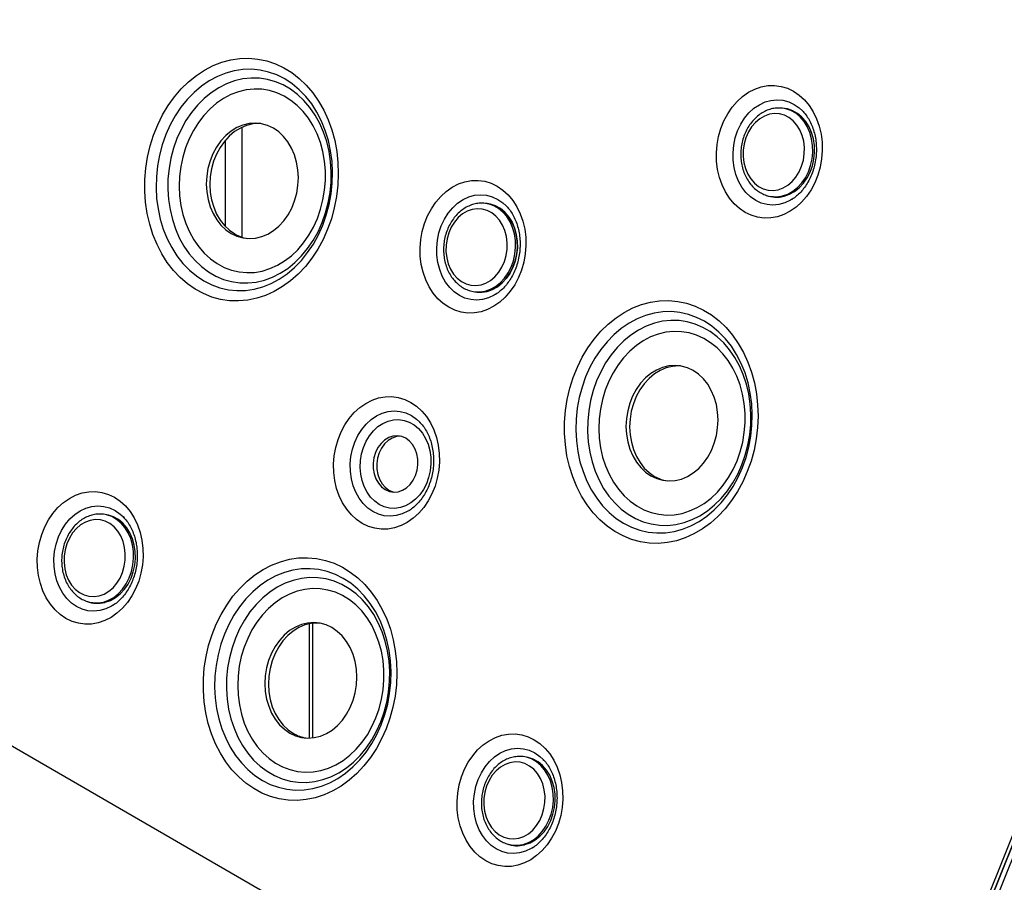
# Model space of a CAD drawing. Units: millimetres. Extents: x -487784 to 86236, y -16400 to 132950.
# Drawn here: x 5950 to 6282, y -11614 to -11324 of the extents above; entities that cross this region are included whole.
import ezdxf

# ---------------------------------------------------------------- set-up
doc = ezdxf.new("R2010")
doc.units = ezdxf.units.MM

msp = doc.modelspace()

# ---------------------------------------------------------------- linework, layer by layer
at = {"color": 7, "linetype": 'Continuous', "lineweight": 25}
for p, q in [((6230.98, -11732.12), (6444.15, -11199.37)), ((6232.19, -11732.27), (6445.37, -11199.51)), ((6445.37, -11199.51), (6232.19, -11732.27)), ((6444.89, -11205.06), (6233.6, -11733.09)), ((6207.01, -11353.4), (6206.49, -11353.35)), ((6207.61, -11353.47), (6207.01, -11353.4)), ((6213.73, -11354.31), (6213.95, -11354.54)), ((6024.96, -11396.89), (6024.96, -11359.79)), ((6019.3, -11393.28), (6019.3, -11364.16)), ((6106.87, -11385.46), (6106.35, -11385.42)), ((6107.48, -11385.53), (6106.87, -11385.46)), ((6203.53, -11383.2), (6204.14, -11383.27)), ((6203.53, -11383.2), (6203.95, -11383.24)), ((6210.34, -11384.01), (6210.07, -11384.18)), ((6113.88, -11386.3), (6114.1, -11386.53)), ((6103.4, -11415.26), (6104, -11415.33)), ((6103.4, -11415.26), (6103.81, -11415.3)), ((6110.5, -11416), (6110.22, -11416.17)), ((6084.75, -11459.12), (6084.97, -11459.35)), ((6230.98, -11732.12), (5808.13, -11488.02)), ((5978.18, -11490.19), (5977.66, -11490.15)), ((5978.79, -11490.27), (5978.18, -11490.19)), ((5984.9, -11491.11), (5985.12, -11491.34)), ((6081.36, -11488.81), (6081.09, -11488.98)), ((5974.71, -11519.99), (5975.31, -11520.06)), ((5974.71, -11519.99), (5975.12, -11520.03)), ((5981.51, -11520.81), (5981.24, -11520.98)), ((6047.58, -11565.57), (6047.58, -11527.08)), ((6048.76, -11565.49), (6048.76, -11526.89)), ((6119.6, -11571.84), (6119.08, -11571.79)), ((6120.21, -11571.91), (6119.6, -11571.84)), ((6126.32, -11572.75), (6126.54, -11572.98)), ((6116.13, -11601.63), (6116.74, -11601.7)), ((6116.13, -11601.63), (6116.55, -11601.67)), ((6122.94, -11602.45), (6122.67, -11602.62))]:
    msp.add_line(p, q, dxfattribs=at)
at = {"color": 7, "linetype": 'Continuous', "lineweight": 25, "flags": 128}
for points in [[(6053.71, -11394.2), (6052.18, -11397.62), (6050.41, -11400.86), (6048.42, -11403.9), (6046.22, -11406.71), (6043.83, -11409.26), (6041.27, -11411.52), (6038.57, -11413.49), (6035.74, -11415.15), (6032.82, -11416.47), (6029.83, -11417.45), (6026.79, -11418.08), (6023.73, -11418.35), (6020.68, -11418.26), (6017.67, -11417.81), (6014.72, -11417.01), (6011.86, -11415.86), (6009.11, -11414.38), (6006.5, -11412.57), (6004.04, -11410.45), (6001.77, -11408.04), (5999.7, -11405.36), (5997.85, -11402.44), (5996.24, -11399.29), (5994.88, -11395.96), (5993.78, -11392.46), (5992.95, -11388.83), (5992.4, -11385.1), (5992.13, -11381.31), (5992.15, -11377.48), (5992.46, -11373.65), (5993.05, -11369.85), (5993.92, -11366.12), (5995.06, -11362.49), (5996.46, -11359), (5998.1, -11355.66), (5999.99, -11352.52), (6002.08, -11349.59), (6004.38, -11346.91), (6006.86, -11344.5), (6009.49, -11342.38), (6012.26, -11340.56), (6015.14, -11339.07), (6018.1, -11337.92), (6021.12, -11337.12), (6024.17, -11336.67), (6027.23, -11336.58), (6030.26, -11336.84), (6033.24, -11337.47), (6036.15, -11338.44), (6038.96, -11339.76), (6041.65, -11341.41), (6044.18, -11343.38), (6046.55, -11345.65), (6048.72, -11348.2), (6050.68, -11351), (6052.41, -11354.03), (6053.9, -11357.28), (6055.14, -11360.7), (6056.1, -11364.26), (6056.79, -11367.95), (6057.2, -11371.71), (6057.33, -11375.53), (6057.16, -11379.36), (6056.71, -11383.18), (6055.98, -11386.95), (6054.98, -11390.63), (6053.71, -11394.2)], [(6052.09, -11392.83), (6053.29, -11389.42), (6054.23, -11385.9), (6054.9, -11382.3), (6055.28, -11378.65), (6055.38, -11374.99), (6055.2, -11371.36), (6054.72, -11367.78), (6053.97, -11364.3), (6052.95, -11360.95), (6051.66, -11357.76), (6050.12, -11354.76), (6048.35, -11351.98), (6046.36, -11349.45), (6044.16, -11347.18), (6041.79, -11345.21), (6039.27, -11343.55), (6036.61, -11342.22), (6033.85, -11341.23), (6031.01, -11340.59), (6028.12, -11340.3), (6025.2, -11340.38), (6022.29, -11340.81), (6019.41, -11341.59), (6016.59, -11342.73), (6013.86, -11344.19), (6011.24, -11345.98), (6008.76, -11348.08), (6006.45, -11350.46), (6004.31, -11353.09), (6002.39, -11355.97), (6000.69, -11359.05), (5999.22, -11362.31), (5998.02, -11365.72), (5997.08, -11369.24), (5996.41, -11372.85), (5996.03, -11376.49), (5995.93, -11380.15), (5996.12, -11383.79), (5996.59, -11387.36), (5997.34, -11390.84), (5998.36, -11394.19), (5999.65, -11397.38), (6001.19, -11400.38), (6002.96, -11403.16), (6004.96, -11405.7), (6007.15, -11407.96), (6009.52, -11409.93), (6012.04, -11411.59), (6014.7, -11412.92), (6017.46, -11413.92), (6020.3, -11414.56), (6023.19, -11414.84), (6026.11, -11414.77), (6029.02, -11414.34), (6031.9, -11413.55), (6034.72, -11412.42), (6037.45, -11410.95), (6040.07, -11409.16), (6042.55, -11407.07), (6044.87, -11404.69), (6047, -11402.05), (6048.92, -11399.17), (6050.63, -11396.09), (6052.09, -11392.83)], [(6051.89, -11391.91), (6053.04, -11388.65), (6053.93, -11385.28), (6054.54, -11381.83), (6054.88, -11378.34), (6054.93, -11374.84), (6054.71, -11371.38), (6054.2, -11367.97), (6053.42, -11364.68), (6052.37, -11361.51), (6051.06, -11358.51), (6049.51, -11355.71), (6047.74, -11353.14), (6045.75, -11350.81), (6043.58, -11348.77), (6041.24, -11347.02), (6038.76, -11345.59), (6036.17, -11344.49), (6033.48, -11343.73), (6030.73, -11343.32), (6027.95, -11343.26), (6025.16, -11343.56), (6022.4, -11344.21), (6019.68, -11345.2), (6017.05, -11346.53), (6014.52, -11348.18), (6012.13, -11350.13), (6009.89, -11352.36), (6007.83, -11354.86), (6005.97, -11357.59), (6004.33, -11360.53), (6002.93, -11363.64), (6001.78, -11366.9), (6000.89, -11370.28), (6000.28, -11373.73), (5999.94, -11377.22), (5999.89, -11380.71), (6000.12, -11384.18), (6000.62, -11387.58), (6001.41, -11390.88), (6002.46, -11394.04), (6003.76, -11397.04), (6005.31, -11399.84), (6007.09, -11402.42), (6009.07, -11404.74), (6011.24, -11406.78), (6013.58, -11408.53), (6016.06, -11409.96), (6018.66, -11411.06), (6021.34, -11411.82), (6024.09, -11412.23), (6026.87, -11412.29), (6029.66, -11411.99), (6032.43, -11411.34), (6035.14, -11410.35), (6037.77, -11409.02), (6040.3, -11407.38), (6042.7, -11405.43), (6044.94, -11403.19), (6046.99, -11400.69), (6048.85, -11397.96), (6050.49, -11395.02), (6051.89, -11391.91)], [(6210.72, -11347.69), (6212.64, -11348.99), (6214.4, -11350.6), (6215.98, -11352.49), (6217.35, -11354.62), (6218.48, -11356.96), (6219.36, -11359.48), (6219.97, -11362.13), (6220.31, -11364.88), (6220.37, -11367.68), (6220.15, -11370.49), (6219.65, -11373.25), (6218.89, -11375.94), (6217.86, -11378.5), (6216.6, -11380.9), (6215.11, -11383.1), (6213.42, -11385.05), (6211.56, -11386.75), (6209.56, -11388.14), (6207.45, -11389.22), (6205.27, -11389.97), (6203.04, -11390.37), (6200.8, -11390.43), (6198.59, -11390.12), (6196.44, -11389.48), (6194.39, -11388.49), (6192.47, -11387.18), (6190.71, -11385.57), (6189.13, -11383.69), (6187.77, -11381.56), (6186.63, -11379.22), (6185.75, -11376.7), (6185.14, -11374.04), (6184.8, -11371.29), (6184.74, -11368.5), (6184.96, -11365.69), (6185.46, -11362.92), (6186.22, -11360.24), (6187.25, -11357.67), (6188.52, -11355.28), (6190, -11353.08), (6191.69, -11351.12), (6193.55, -11349.43), (6195.55, -11348.03), (6197.66, -11346.95), (6199.84, -11346.2), (6202.07, -11345.8), (6204.31, -11345.75), (6206.52, -11346.05), (6208.67, -11346.7), (6210.72, -11347.69)], [(6050.27, -11390.54), (6051.35, -11387.47), (6052.16, -11384.29), (6052.71, -11381.04), (6052.98, -11377.75), (6052.97, -11374.47), (6052.68, -11371.22), (6052.12, -11368.05), (6051.28, -11364.99), (6050.19, -11362.07), (6048.85, -11359.34), (6047.28, -11356.81), (6045.49, -11354.53), (6043.51, -11352.5), (6041.35, -11350.77), (6039.05, -11349.34), (6036.63, -11348.24), (6034.12, -11347.47), (6031.54, -11347.05), (6028.92, -11346.98), (6026.3, -11347.26), (6023.7, -11347.88), (6021.15, -11348.84), (6018.68, -11350.14), (6016.33, -11351.74), (6014.11, -11353.65), (6012.05, -11355.83), (6010.17, -11358.25), (6008.51, -11360.91), (6007.06, -11363.75), (6005.86, -11366.75), (6004.91, -11369.88), (6004.23, -11373.1), (6003.83, -11376.38), (6003.7, -11379.67), (6003.84, -11382.94), (6004.27, -11386.15), (6004.97, -11389.27), (6005.94, -11392.26), (6007.15, -11395.09), (6008.61, -11397.73), (6010.3, -11400.14), (6012.18, -11402.29), (6014.25, -11404.17), (6016.48, -11405.75), (6018.85, -11407.02), (6021.32, -11407.96), (6023.87, -11408.55), (6026.47, -11408.8), (6029.1, -11408.7), (6031.71, -11408.25), (6034.29, -11407.45), (6036.8, -11406.32), (6039.21, -11404.87), (6041.51, -11403.11), (6043.65, -11401.07), (6045.62, -11398.76), (6047.39, -11396.22), (6048.95, -11393.47), (6050.27, -11390.54)], [(6210.07, -11384.18), (6209.71, -11384.39), (6207.79, -11385.29), (6205.8, -11385.85), (6203.78, -11386.04), (6201.78, -11385.88), (6199.83, -11385.36), (6197.97, -11384.49), (6196.25, -11383.29), (6194.69, -11381.79), (6193.34, -11380.01), (6192.2, -11378), (6191.32, -11375.79), (6190.71, -11373.42), (6190.37, -11370.95), (6190.32, -11368.43), (6190.56, -11365.9), (6191.08, -11363.43), (6191.88, -11361.05), (6192.93, -11358.82), (6194.21, -11356.78), (6195.7, -11354.98), (6197.37, -11353.45), (6199.19, -11352.23), (6201.11, -11351.32), (6203.1, -11350.77), (6205.12, -11350.57), (6207.12, -11350.74), (6209.07, -11351.26), (6210.92, -11352.13), (6210.92, -11352.13)], [(6210.92, -11352.13), (6212.65, -11353.32), (6213.73, -11354.31)], [(6205.54, -11380.87), (6207.21, -11380.28), (6208.79, -11379.35), (6210.23, -11378.12), (6211.52, -11376.62), (6212.59, -11374.89), (6213.44, -11372.98), (6214.03, -11370.93), (6214.34, -11368.81), (6214.38, -11366.66), (6214.13, -11364.56), (6213.61, -11362.56), (6212.83, -11360.71), (6211.81, -11359.07), (6210.58, -11357.67), (6209.17, -11356.56), (6207.62, -11355.76), (6205.98, -11355.3), (6204.28, -11355.2), (6202.58, -11355.44), (6200.91, -11356.04), (6199.33, -11356.96), (6197.88, -11358.19), (6196.6, -11359.69), (6195.53, -11361.42), (6194.68, -11363.34), (6194.09, -11365.38), (6193.78, -11367.51), (6193.74, -11369.65), (6193.98, -11371.75), (6194.5, -11373.75), (6195.28, -11375.6), (6196.3, -11377.25), (6197.54, -11378.64), (6198.94, -11379.76), (6200.49, -11380.55), (6202.14, -11381.01), (6203.84, -11381.12), (6205.54, -11380.87)], [(6206.98, -11382.97), (6208.77, -11382.35), (6210.47, -11381.4), (6212.04, -11380.14), (6213.46, -11378.6), (6214.69, -11376.83), (6215.7, -11374.85), (6216.46, -11372.72), (6216.96, -11370.49), (6217.19, -11368.2), (6217.14, -11365.92), (6216.8, -11363.69), (6216.2, -11361.57), (6215.35, -11359.61), (6214.25, -11357.85), (6212.95, -11356.34), (6211.46, -11355.11), (6209.83, -11354.18), (6208.1, -11353.59), (6207.01, -11353.4)], [(6207.59, -11383.04), (6209.37, -11382.42), (6211.07, -11381.47), (6212.65, -11380.21), (6214.07, -11378.67), (6215.3, -11376.9), (6216.31, -11374.92), (6217.07, -11372.79), (6217.57, -11370.56), (6217.79, -11368.27), (6217.74, -11365.99), (6217.41, -11363.76), (6216.81, -11361.64), (6215.95, -11359.68), (6214.86, -11357.92), (6213.55, -11356.41), (6212.07, -11355.18), (6210.44, -11354.25), (6208.7, -11353.66), (6207.61, -11353.47)], [(6021.25, -11395.63), (6023.19, -11396.55), (6025.23, -11397.12), (6027.33, -11397.34), (6029.45, -11397.19), (6031.54, -11396.68), (6033.58, -11395.82), (6035.52, -11394.62), (6037.33, -11393.12), (6038.97, -11391.33), (6040.41, -11389.29), (6041.62, -11387.04), (6042.59, -11384.62), (6043.3, -11382.07), (6043.72, -11379.44), (6043.86, -11376.79), (6043.71, -11374.15), (6043.28, -11371.59), (6042.56, -11369.14), (6041.58, -11366.86), (6040.36, -11364.78), (6038.91, -11362.94), (6037.26, -11361.39), (6035.45, -11360.14), (6033.51, -11359.22), (6031.47, -11358.65), (6029.37, -11358.44), (6027.26, -11358.59), (6025.16, -11359.1), (6023.12, -11359.95), (6021.18, -11361.15), (6019.38, -11362.65), (6017.74, -11364.44), (6016.3, -11366.48), (6015.08, -11368.73), (6014.11, -11371.16), (6013.41, -11373.7), (6012.98, -11376.33), (6012.84, -11378.98), (6012.99, -11381.62), (6013.43, -11384.18), (6014.14, -11386.63), (6015.12, -11388.91), (6016.34, -11390.99), (6017.79, -11392.83), (6019.44, -11394.39), (6021.25, -11395.63)], [(6031.21, -11358.6), (6030.58, -11358.58), (6028.47, -11358.73), (6026.37, -11359.24), (6024.33, -11360.1), (6022.39, -11361.29), (6020.59, -11362.79), (6018.95, -11364.58), (6017.51, -11366.62), (6016.29, -11368.87), (6015.32, -11371.3), (6014.62, -11373.85), (6014.19, -11376.47), (6014.05, -11379.13), (6014.2, -11381.76), (6014.64, -11384.32), (6015.35, -11386.77), (6016.33, -11389.06), (6017.56, -11391.13), (6019.01, -11392.97), (6020.65, -11394.53), (6022.46, -11395.78)], [(6110.87, -11379.68), (6112.8, -11380.99), (6114.56, -11382.59), (6116.14, -11384.48), (6117.5, -11386.61), (6118.63, -11388.95), (6119.51, -11391.47), (6120.13, -11394.13), (6120.47, -11396.87), (6120.53, -11399.67), (6120.31, -11402.48), (6119.81, -11405.25), (6119.04, -11407.93), (6118.02, -11410.49), (6116.75, -11412.89), (6115.26, -11415.09), (6113.58, -11417.05), (6111.72, -11418.74), (6109.72, -11420.14), (6107.61, -11421.22), (6105.42, -11421.96), (6103.19, -11422.37), (6100.95, -11422.42), (6098.74, -11422.12), (6096.6, -11421.47), (6094.55, -11420.48), (6092.62, -11419.17), (6090.86, -11417.57), (6089.28, -11415.68), (6087.92, -11413.55), (6086.79, -11411.21), (6085.91, -11408.69), (6085.29, -11406.03), (6084.95, -11403.29), (6084.89, -11400.49), (6085.11, -11397.68), (6085.61, -11394.91), (6086.38, -11392.23), (6087.4, -11389.67), (6088.67, -11387.27), (6090.16, -11385.07), (6091.84, -11383.11), (6093.7, -11381.42), (6095.7, -11380.02), (6097.81, -11378.94), (6100, -11378.2), (6102.23, -11377.79), (6104.47, -11377.74), (6106.67, -11378.04), (6108.82, -11378.69), (6110.87, -11379.68)], [(6110.22, -11416.17), (6109.87, -11416.38), (6107.94, -11417.28), (6105.95, -11417.84), (6103.94, -11418.04), (6101.93, -11417.87), (6099.98, -11417.35), (6098.13, -11416.48), (6096.4, -11415.29), (6094.85, -11413.78), (6093.49, -11412.01), (6092.36, -11409.99), (6091.48, -11407.78), (6090.86, -11405.41), (6090.53, -11402.94), (6090.48, -11400.42), (6090.72, -11397.9), (6091.24, -11395.42), (6092.03, -11393.04), (6093.08, -11390.81), (6094.36, -11388.78), (6095.86, -11386.98), (6097.53, -11385.44), (6099.34, -11384.22), (6101.26, -11383.32), (6103.25, -11382.76), (6105.27, -11382.56), (6107.27, -11382.73), (6109.22, -11383.25), (6111.08, -11384.12)], [(6107.48, -11385.53), (6108.64, -11385.74), (6110.38, -11386.35), (6112, -11387.29), (6113.48, -11388.53), (6114.77, -11390.06), (6115.86, -11391.83), (6116.7, -11393.8), (6117.29, -11395.92), (6117.61, -11398.15), (6117.65, -11400.44), (6117.42, -11402.72), (6116.9, -11404.95), (6116.13, -11407.07), (6115.11, -11409.04), (6113.88, -11410.81), (6112.45, -11412.33), (6110.86, -11413.58), (6109.16, -11414.52), (6107.37, -11415.12), (6105.55, -11415.38), (6104, -11415.33)], [(6106.85, -11415.03), (6108.63, -11414.41), (6110.33, -11413.46), (6111.91, -11412.2), (6113.33, -11410.67), (6114.56, -11408.89), (6115.56, -11406.92), (6116.32, -11404.79), (6116.83, -11402.55), (6117.05, -11400.27), (6117, -11397.98), (6116.67, -11395.76), (6116.07, -11393.64), (6115.21, -11391.68), (6114.11, -11389.92), (6112.81, -11388.4), (6111.33, -11387.17), (6109.7, -11386.25), (6107.96, -11385.66), (6106.87, -11385.46)], [(6107.45, -11415.1), (6109.23, -11414.48), (6110.93, -11413.53), (6112.51, -11412.27), (6113.93, -11410.74), (6115.16, -11408.96), (6116.17, -11406.99), (6116.93, -11404.86), (6117.43, -11402.62), (6117.66, -11400.34), (6117.6, -11398.05), (6117.27, -11395.83), (6116.67, -11393.71), (6115.81, -11391.75), (6114.72, -11389.99), (6113.42, -11388.48), (6111.93, -11387.24), (6110.3, -11386.32), (6108.57, -11385.73), (6107.48, -11385.53)], [(6111.08, -11384.12), (6112.8, -11385.31), (6113.88, -11386.3)], [(6203.95, -11383.24), (6205.16, -11383.25), (6206.98, -11382.97)], [(6204.14, -11383.27), (6205.77, -11383.32), (6207.59, -11383.04)], [(6105.41, -11412.94), (6107.07, -11412.34), (6108.65, -11411.42), (6110.1, -11410.19), (6111.38, -11408.69), (6112.46, -11406.96), (6113.3, -11405.04), (6113.89, -11402.99), (6114.21, -11400.87), (6114.24, -11398.73), (6114, -11396.63), (6113.48, -11394.63), (6112.7, -11392.78), (6111.68, -11391.13), (6110.45, -11389.73), (6109.04, -11388.62), (6107.49, -11387.83), (6105.84, -11387.37), (6104.14, -11387.26), (6102.44, -11387.51), (6100.77, -11388.1), (6099.2, -11389.02), (6097.75, -11390.25), (6096.47, -11391.75), (6095.39, -11393.49), (6094.54, -11395.4), (6093.95, -11397.45), (6093.64, -11399.57), (6093.6, -11401.71), (6093.85, -11403.81), (6094.37, -11405.81), (6095.15, -11407.66), (6096.17, -11409.31), (6097.4, -11410.71), (6098.81, -11411.82), (6100.36, -11412.62), (6102, -11413.07), (6103.7, -11413.18), (6105.41, -11412.94)], [(6103.81, -11415.3), (6105.02, -11415.31), (6106.85, -11415.03)], [(6104, -11415.33), (6105.63, -11415.38), (6107.45, -11415.1)], [(6195.13, -11475.84), (6193.6, -11479.26), (6191.84, -11482.5), (6189.84, -11485.54), (6187.64, -11488.35), (6185.25, -11490.9), (6182.69, -11493.17), (6179.99, -11495.14), (6177.16, -11496.79), (6174.24, -11498.11), (6171.25, -11499.09), (6168.21, -11499.72), (6165.15, -11499.99), (6162.11, -11499.9), (6159.09, -11499.45), (6156.14, -11498.65), (6153.28, -11497.5), (6150.53, -11496.02), (6147.92, -11494.21), (6145.46, -11492.09), (6143.19, -11489.68), (6141.12, -11487), (6139.27, -11484.08), (6137.66, -11480.93), (6136.3, -11477.6), (6135.2, -11474.1), (6134.37, -11470.47), (6133.82, -11466.74), (6133.55, -11462.95), (6133.57, -11459.12), (6133.88, -11455.29), (6134.47, -11451.49), (6135.34, -11447.76), (6136.48, -11444.13), (6137.88, -11440.64), (6139.53, -11437.3), (6141.41, -11434.16), (6143.51, -11431.23), (6145.8, -11428.55), (6148.28, -11426.14), (6150.92, -11424.02), (6153.68, -11422.2), (6156.56, -11420.71), (6159.52, -11419.56), (6162.54, -11418.76), (6165.59, -11418.31), (6168.65, -11418.22), (6171.68, -11418.48), (6174.67, -11419.11), (6177.58, -11420.09), (6180.38, -11421.4), (6183.07, -11423.06), (6185.6, -11425.02), (6187.97, -11427.29), (6190.14, -11429.84), (6192.1, -11432.64), (6193.84, -11435.68), (6195.33, -11438.92), (6196.56, -11442.34), (6197.53, -11445.9), (6198.22, -11449.59), (6198.62, -11453.35), (6198.75, -11457.17), (6198.58, -11461), (6198.13, -11464.82), (6197.4, -11468.59), (6196.4, -11472.27), (6195.13, -11475.84)], [(6193.51, -11474.47), (6194.72, -11471.06), (6195.66, -11467.54), (6196.32, -11463.94), (6196.71, -11460.29), (6196.8, -11456.63), (6196.62, -11453), (6196.14, -11449.43), (6195.39, -11445.95), (6194.37, -11442.59), (6193.08, -11439.4), (6191.54, -11436.4), (6189.77, -11433.62), (6187.78, -11431.09), (6185.59, -11428.82), (6183.22, -11426.85), (6180.69, -11425.19), (6178.03, -11423.86), (6175.27, -11422.87), (6172.43, -11422.23), (6169.54, -11421.94), (6166.62, -11422.02), (6163.71, -11422.45), (6160.83, -11423.23), (6158.01, -11424.37), (6155.28, -11425.84), (6152.66, -11427.62), (6150.18, -11429.72), (6147.87, -11432.1), (6145.74, -11434.74), (6143.81, -11437.61), (6142.11, -11440.69), (6140.65, -11443.95), (6139.44, -11447.36), (6138.5, -11450.88), (6137.83, -11454.49), (6137.45, -11458.14), (6137.35, -11461.79), (6137.54, -11465.43), (6138.01, -11469), (6138.76, -11472.48), (6139.79, -11475.83), (6141.07, -11479.02), (6142.61, -11482.02), (6144.39, -11484.8), (6146.38, -11487.34), (6148.57, -11489.6), (6150.94, -11491.57), (6153.46, -11493.23), (6156.12, -11494.57), (6158.88, -11495.56), (6161.72, -11496.2), (6164.62, -11496.48), (6167.53, -11496.41), (6170.44, -11495.98), (6173.32, -11495.19), (6176.14, -11494.06), (6178.87, -11492.59), (6181.49, -11490.8), (6183.97, -11488.71), (6186.29, -11486.33), (6188.42, -11483.69), (6190.34, -11480.82), (6192.05, -11477.73), (6193.51, -11474.47)], [(6193.31, -11473.55), (6194.46, -11470.29), (6195.35, -11466.92), (6195.97, -11463.47), (6196.3, -11459.98), (6196.36, -11456.48), (6196.13, -11453.02), (6195.62, -11449.62), (6194.84, -11446.32), (6193.79, -11443.15), (6192.48, -11440.15), (6190.93, -11437.35), (6189.16, -11434.78), (6187.17, -11432.46), (6185, -11430.41), (6182.66, -11428.66), (6180.19, -11427.23), (6177.59, -11426.13), (6174.9, -11425.37), (6172.15, -11424.96), (6169.37, -11424.9), (6166.58, -11425.2), (6163.82, -11425.85), (6161.1, -11426.84), (6158.47, -11428.17), (6155.94, -11429.82), (6153.55, -11431.77), (6151.31, -11434), (6149.25, -11436.5), (6147.39, -11439.23), (6145.75, -11442.17), (6144.35, -11445.29), (6143.2, -11448.55), (6142.32, -11451.92), (6141.7, -11455.37), (6141.36, -11458.86), (6141.31, -11462.35), (6141.54, -11465.82), (6142.05, -11469.22), (6142.83, -11472.52), (6143.88, -11475.68), (6145.18, -11478.68), (6146.73, -11481.48), (6148.51, -11484.06), (6150.49, -11486.38), (6152.66, -11488.42), (6155, -11490.17), (6157.48, -11491.6), (6160.08, -11492.7), (6162.76, -11493.46), (6165.51, -11493.87), (6168.29, -11493.93), (6171.08, -11493.63), (6173.85, -11492.99), (6176.56, -11491.99), (6179.19, -11490.67), (6181.72, -11489.02), (6184.12, -11487.07), (6186.36, -11484.83), (6188.42, -11482.33), (6190.27, -11479.6), (6191.91, -11476.67), (6193.31, -11473.55)], [(6191.69, -11472.18), (6192.77, -11469.11), (6193.58, -11465.93), (6194.13, -11462.68), (6194.4, -11459.39), (6194.39, -11456.11), (6194.1, -11452.86), (6193.54, -11449.69), (6192.7, -11446.63), (6191.61, -11443.71), (6190.27, -11440.98), (6188.7, -11438.45), (6186.91, -11436.17), (6184.93, -11434.15), (6182.78, -11432.41), (6180.48, -11430.99), (6178.05, -11429.88), (6175.54, -11429.12), (6172.96, -11428.69), (6170.34, -11428.62), (6167.72, -11428.9), (6165.12, -11429.52), (6162.57, -11430.48), (6160.1, -11431.78), (6157.75, -11433.38), (6155.53, -11435.29), (6153.47, -11437.47), (6151.6, -11439.9), (6149.93, -11442.55), (6148.48, -11445.39), (6147.28, -11448.39), (6146.34, -11451.52), (6145.65, -11454.74), (6145.25, -11458.02), (6145.12, -11461.31), (6145.27, -11464.58), (6145.69, -11467.79), (6146.39, -11470.91), (6147.36, -11473.91), (6148.58, -11476.73), (6150.03, -11479.37), (6151.72, -11481.78), (6153.6, -11483.93), (6155.67, -11485.81), (6157.9, -11487.39), (6160.27, -11488.66), (6162.74, -11489.6), (6165.29, -11490.19), (6167.89, -11490.44), (6170.52, -11490.34), (6173.13, -11489.89), (6175.71, -11489.09), (6178.22, -11487.96), (6180.64, -11486.51), (6182.93, -11484.75), (6185.07, -11482.71), (6187.04, -11480.4), (6188.81, -11477.86), (6190.37, -11475.11), (6191.69, -11472.18)], [(6162.67, -11477.28), (6164.62, -11478.19), (6166.66, -11478.76), (6168.75, -11478.98), (6170.87, -11478.83), (6172.97, -11478.32), (6175, -11477.46), (6176.94, -11476.27), (6178.75, -11474.76), (6180.39, -11472.97), (6181.83, -11470.93), (6183.05, -11468.68), (6184.01, -11466.26), (6184.72, -11463.71), (6185.14, -11461.08), (6185.28, -11458.43), (6185.13, -11455.8), (6184.7, -11453.23), (6183.98, -11450.78), (6183.01, -11448.5), (6181.78, -11446.42), (6180.33, -11444.58), (6178.69, -11443.03), (6176.87, -11441.78), (6174.93, -11440.86), (6172.89, -11440.29), (6170.79, -11440.08), (6168.68, -11440.23), (6166.58, -11440.74), (6164.54, -11441.6), (6162.6, -11442.79), (6160.8, -11444.29), (6159.16, -11446.08), (6157.72, -11448.12), (6156.5, -11450.37), (6155.53, -11452.8), (6154.83, -11455.34), (6154.4, -11457.97), (6154.26, -11460.62), (6154.41, -11463.26), (6154.85, -11465.82), (6155.56, -11468.27), (6156.54, -11470.56), (6157.77, -11472.63), (6159.21, -11474.47), (6160.86, -11476.03), (6162.67, -11477.28)], [(6172.64, -11440.24), (6172.01, -11440.22), (6169.89, -11440.37), (6167.79, -11440.88), (6165.76, -11441.74), (6163.82, -11442.93), (6162.01, -11444.44), (6160.37, -11446.22), (6158.93, -11448.26), (6157.71, -11450.52), (6156.74, -11452.94), (6156.04, -11455.49), (6155.61, -11458.11), (6155.48, -11460.77), (6155.63, -11463.4), (6156.06, -11465.96), (6156.77, -11468.41), (6157.75, -11470.7), (6158.98, -11472.78), (6160.43, -11474.61), (6162.07, -11476.17), (6163.88, -11477.42)], [(6081.74, -11452.49), (6083.66, -11453.8), (6085.42, -11455.41), (6087, -11457.29), (6088.36, -11459.42), (6089.5, -11461.76), (6090.38, -11464.28), (6090.99, -11466.94), (6091.33, -11469.69), (6091.39, -11472.48), (6091.17, -11475.29), (6090.67, -11478.06), (6089.91, -11480.74), (6088.88, -11483.31), (6087.61, -11485.7), (6086.13, -11487.9), (6084.44, -11489.86), (6082.58, -11491.55), (6080.58, -11492.95), (6078.47, -11494.03), (6076.29, -11494.78), (6074.06, -11495.18), (6071.82, -11495.23), (6069.61, -11494.93), (6067.46, -11494.28), (6065.41, -11493.29), (6063.49, -11491.99), (6061.73, -11490.38), (6060.15, -11488.49), (6058.78, -11486.36), (6057.65, -11484.02), (6056.77, -11481.5), (6056.16, -11478.85), (6055.82, -11476.1), (6055.76, -11473.3), (6055.98, -11470.49), (6056.48, -11467.73), (6057.24, -11465.04), (6058.27, -11462.48), (6059.53, -11460.08), (6061.02, -11457.88), (6062.71, -11455.93), (6064.57, -11454.23), (6066.57, -11452.84), (6068.68, -11451.76), (6070.86, -11451.01), (6073.09, -11450.61), (6075.33, -11450.55), (6077.54, -11450.86), (6079.69, -11451.5), (6081.74, -11452.49)], [(6081.09, -11488.98), (6080.73, -11489.2), (6078.81, -11490.1), (6076.82, -11490.65), (6074.8, -11490.85), (6072.8, -11490.69), (6070.85, -11490.16), (6068.99, -11489.3), (6067.27, -11488.1), (6065.71, -11486.6), (6064.36, -11484.82), (6063.22, -11482.8), (6062.34, -11480.59), (6061.73, -11478.23), (6061.39, -11475.76), (6061.34, -11473.23), (6061.58, -11470.71), (6062.1, -11468.23), (6062.9, -11465.85), (6063.95, -11463.63), (6065.23, -11461.59), (6066.72, -11459.79), (6068.39, -11458.26), (6070.21, -11457.03), (6072.13, -11456.13), (6074.12, -11455.57), (6076.14, -11455.38), (6078.14, -11455.54), (6080.09, -11456.06), (6081.94, -11456.93), (6081.94, -11456.93)], [(6071.14, -11486.9), (6069.59, -11485.8), (6068.2, -11484.41), (6067, -11482.76), (6066.03, -11480.89), (6065.31, -11478.84), (6064.86, -11476.65), (6064.68, -11474.39), (6064.78, -11472.1), (6065.15, -11469.83), (6065.8, -11467.65), (6066.7, -11465.6), (6067.83, -11463.72), (6069.16, -11462.07), (6070.67, -11460.68), (6072.32, -11459.59), (6074.07, -11458.82), (6075.88, -11458.38), (6077.71, -11458.29), (6079.51, -11458.56), (6081.24, -11459.16), (6082.86, -11460.1), (6084.34, -11461.35), (6085.64, -11462.87), (6086.72, -11464.64), (6087.57, -11466.61), (6088.16, -11468.73), (6088.48, -11470.96), (6088.52, -11473.25), (6088.28, -11475.53), (6087.77, -11477.76), (6086.99, -11479.89), (6085.98, -11481.86), (6084.74, -11483.62), (6083.31, -11485.15), (6081.73, -11486.39), (6080.02, -11487.33), (6078.24, -11487.93), (6076.42, -11488.2), (6074.6, -11488.11), (6072.83, -11487.67), (6071.14, -11486.9)], [(6081.94, -11456.93), (6083.67, -11458.13), (6084.75, -11459.12)], [(6073.15, -11481.89), (6074.52, -11482.48), (6075.98, -11482.72), (6077.46, -11482.59), (6078.91, -11482.1), (6080.27, -11481.27), (6081.49, -11480.14), (6082.52, -11478.74), (6083.32, -11477.12), (6083.87, -11475.36), (6084.14, -11473.52), (6084.11, -11471.67), (6083.8, -11469.87), (6083.21, -11468.21), (6082.37, -11466.74), (6081.31, -11465.52), (6080.07, -11464.6), (6078.69, -11464.01), (6077.23, -11463.77), (6075.75, -11463.9), (6074.3, -11464.39), (6072.94, -11465.22), (6071.72, -11466.35), (6070.69, -11467.75), (6069.89, -11469.37), (6069.34, -11471.13), (6069.08, -11472.97), (6069.1, -11474.82), (6069.41, -11476.62), (6070, -11478.28), (6070.84, -11479.75), (6071.9, -11480.97), (6073.15, -11481.89)], [(6078.31, -11463.91), (6076.96, -11464.04), (6075.51, -11464.53), (6074.15, -11465.36), (6072.94, -11466.49), (6071.9, -11467.9), (6071.1, -11469.51), (6070.55, -11471.27), (6070.29, -11473.11), (6070.31, -11474.97), (6070.62, -11476.76), (6071.21, -11478.42), (6072.05, -11479.89), (6073.11, -11481.11), (6074.36, -11482.03)], [(6074.36, -11482.03), (6075.73, -11482.62), (6076.12, -11482.72)], [(5981.89, -11484.48), (5983.81, -11485.79), (5985.58, -11487.4), (5987.15, -11489.28), (5988.52, -11491.41), (5989.65, -11493.76), (5990.53, -11496.28), (5991.15, -11498.93), (5991.49, -11501.68), (5991.55, -11504.48), (5991.33, -11507.28), (5990.83, -11510.05), (5990.06, -11512.74), (5989.04, -11515.3), (5987.77, -11517.7), (5986.28, -11519.89), (5984.6, -11521.85), (5982.74, -11523.54), (5980.74, -11524.94), (5978.63, -11526.02), (5976.44, -11526.77), (5974.21, -11527.17), (5971.97, -11527.22), (5969.76, -11526.92), (5967.62, -11526.27), (5965.57, -11525.29), (5963.64, -11523.98), (5961.88, -11522.37), (5960.3, -11520.48), (5958.94, -11518.35), (5957.81, -11516.01), (5956.93, -11513.49), (5956.31, -11510.84), (5955.97, -11508.09), (5955.91, -11505.29), (5956.13, -11502.49), (5956.63, -11499.72), (5957.4, -11497.03), (5958.42, -11494.47), (5959.69, -11492.07), (5961.18, -11489.88), (5962.86, -11487.92), (5964.72, -11486.23), (5966.72, -11484.83), (5968.83, -11483.75), (5971.02, -11483), (5973.25, -11482.6), (5975.48, -11482.55), (5977.69, -11482.85), (5979.84, -11483.5), (5981.89, -11484.48)], [(5981.24, -11520.98), (5980.88, -11521.19), (5978.96, -11522.09), (5976.97, -11522.64), (5974.96, -11522.84), (5972.95, -11522.68), (5971, -11522.16), (5969.15, -11521.29), (5967.42, -11520.09), (5965.87, -11518.59), (5964.51, -11516.81), (5963.38, -11514.79), (5962.5, -11512.58), (5961.88, -11510.22), (5961.54, -11507.75), (5961.5, -11505.23), (5961.73, -11502.7), (5962.26, -11500.22), (5963.05, -11497.85), (5964.1, -11495.62), (5965.38, -11493.58), (5966.88, -11491.78), (5968.55, -11490.25), (5970.36, -11489.02), (5972.28, -11488.12), (5974.27, -11487.57), (5976.29, -11487.37), (5978.29, -11487.53), (5980.24, -11488.05), (5982.1, -11488.92), (5982.1, -11488.92)], [(5976.72, -11517.67), (5978.38, -11517.07), (5979.96, -11516.15), (5981.41, -11514.92), (5982.69, -11513.42), (5983.77, -11511.69), (5984.61, -11509.77), (5985.2, -11507.72), (5985.52, -11505.6), (5985.55, -11503.46), (5985.31, -11501.36), (5984.79, -11499.36), (5984.01, -11497.51), (5982.99, -11495.86), (5981.76, -11494.46), (5980.35, -11493.35), (5978.8, -11492.56), (5977.15, -11492.1), (5975.45, -11491.99), (5973.75, -11492.24), (5972.09, -11492.83), (5970.51, -11493.76), (5969.06, -11494.98), (5967.78, -11496.49), (5966.7, -11498.22), (5965.85, -11500.13), (5965.27, -11502.18), (5964.95, -11504.3), (5964.91, -11506.44), (5965.16, -11508.54), (5965.68, -11510.55), (5966.46, -11512.4), (5967.48, -11514.04), (5968.71, -11515.44), (5970.12, -11516.55), (5971.67, -11517.35), (5973.31, -11517.81), (5975.01, -11517.91), (5976.72, -11517.67)], [(5978.16, -11519.76), (5979.94, -11519.14), (5981.64, -11518.19), (5983.22, -11516.93), (5984.64, -11515.4), (5985.87, -11513.62), (5986.87, -11511.65), (5987.64, -11509.52), (5988.14, -11507.28), (5988.36, -11505), (5988.31, -11502.71), (5987.98, -11500.49), (5987.38, -11498.37), (5986.52, -11496.41), (5985.43, -11494.65), (5984.12, -11493.14), (5982.64, -11491.9), (5981.01, -11490.98), (5979.27, -11490.39), (5978.18, -11490.19)], [(5978.76, -11519.83), (5980.55, -11519.21), (5982.25, -11518.26), (5983.82, -11517.01), (5985.24, -11515.47), (5986.47, -11513.69), (5987.48, -11511.72), (5988.24, -11509.59), (5988.74, -11507.35), (5988.97, -11505.07), (5988.92, -11502.79), (5988.58, -11500.56), (5987.98, -11498.44), (5987.13, -11496.48), (5986.03, -11494.72), (5984.73, -11493.21), (5983.24, -11491.97), (5981.61, -11491.05), (5979.88, -11490.46), (5978.79, -11490.27)], [(5982.1, -11488.92), (5983.82, -11490.12), (5984.9, -11491.11)], [(6073.43, -11562.44), (6071.91, -11565.86), (6070.14, -11569.1), (6068.15, -11572.14), (6065.94, -11574.95), (6063.55, -11577.5), (6061, -11579.77), (6058.29, -11581.74), (6055.47, -11583.39), (6052.55, -11584.71), (6049.55, -11585.69), (6046.51, -11586.32), (6043.46, -11586.59), (6040.41, -11586.5), (6037.4, -11586.05), (6034.45, -11585.25), (6031.58, -11584.1), (6028.83, -11582.62), (6026.22, -11580.81), (6023.77, -11578.69), (6021.5, -11576.28), (6019.43, -11573.6), (6017.58, -11570.68), (6015.96, -11567.53), (6014.6, -11564.2), (6013.5, -11560.7), (6012.67, -11557.07), (6012.12, -11553.35), (6011.86, -11549.55), (6011.88, -11545.72), (6012.18, -11541.89), (6012.77, -11538.09), (6013.64, -11534.37), (6014.78, -11530.74), (6016.18, -11527.24), (6017.83, -11523.9), (6019.71, -11520.76), (6021.81, -11517.83), (6024.11, -11515.15), (6026.58, -11512.74), (6029.22, -11510.62), (6031.99, -11508.8), (6034.86, -11507.32), (6037.82, -11506.16), (6040.84, -11505.36), (6043.89, -11504.91), (6046.95, -11504.82), (6049.98, -11505.09), (6052.97, -11505.71), (6055.88, -11506.69), (6058.69, -11508.01), (6061.37, -11509.66), (6063.91, -11511.62), (6066.27, -11513.89), (6068.44, -11516.44), (6070.41, -11519.24), (6072.14, -11522.28), (6073.63, -11525.52), (6074.86, -11528.94), (6075.83, -11532.5), (6076.52, -11536.19), (6076.93, -11539.95), (6077.05, -11543.77), (6076.89, -11547.6), (6076.44, -11551.42), (6075.71, -11555.19), (6074.7, -11558.87), (6073.43, -11562.44)], [(6071.81, -11561.07), (6073.02, -11557.66), (6073.96, -11554.14), (6074.62, -11550.54), (6075.01, -11546.89), (6075.11, -11543.23), (6074.92, -11539.6), (6074.45, -11536.03), (6073.7, -11532.55), (6072.67, -11529.2), (6071.38, -11526), (6069.85, -11523), (6068.07, -11520.22), (6066.08, -11517.69), (6063.89, -11515.42), (6061.52, -11513.45), (6058.99, -11511.79), (6056.34, -11510.46), (6053.58, -11509.47), (6050.73, -11508.83), (6047.84, -11508.54), (6044.93, -11508.62), (6042.01, -11509.05), (6039.14, -11509.84), (6036.32, -11510.97), (6033.58, -11512.44), (6030.97, -11514.23), (6028.49, -11516.32), (6026.17, -11518.7), (6024.04, -11521.34), (6022.11, -11524.21), (6020.41, -11527.29), (6018.95, -11530.56), (6017.74, -11533.96), (6016.8, -11537.49), (6016.14, -11541.09), (6015.75, -11544.74), (6015.65, -11548.39), (6015.84, -11552.03), (6016.31, -11555.6), (6017.06, -11559.08), (6018.09, -11562.43), (6019.38, -11565.62), (6020.92, -11568.62), (6022.69, -11571.41), (6024.68, -11573.94), (6026.87, -11576.2), (6029.24, -11578.18), (6031.77, -11579.83), (6034.42, -11581.17), (6037.19, -11582.16), (6040.03, -11582.8), (6042.92, -11583.08), (6045.83, -11583.01), (6048.75, -11582.58), (6051.62, -11581.79), (6054.44, -11580.66), (6057.18, -11579.19), (6059.79, -11577.4), (6062.27, -11575.31), (6064.59, -11572.93), (6066.72, -11570.29), (6068.65, -11567.42), (6070.35, -11564.33), (6071.81, -11561.07)], [(6071.62, -11560.15), (6072.77, -11556.89), (6073.65, -11553.52), (6074.27, -11550.07), (6074.6, -11546.58), (6074.66, -11543.08), (6074.43, -11539.62), (6073.92, -11536.22), (6073.14, -11532.92), (6072.09, -11529.75), (6070.79, -11526.75), (6069.24, -11523.95), (6067.46, -11521.38), (6065.48, -11519.06), (6063.31, -11517.01), (6060.97, -11515.26), (6058.49, -11513.83), (6055.89, -11512.73), (6053.21, -11511.97), (6050.46, -11511.56), (6047.67, -11511.5), (6044.89, -11511.8), (6042.12, -11512.45), (6039.41, -11513.44), (6036.77, -11514.77), (6034.25, -11516.42), (6031.85, -11518.37), (6029.61, -11520.61), (6027.55, -11523.1), (6025.69, -11525.83), (6024.06, -11528.77), (6022.66, -11531.89), (6021.51, -11535.15), (6020.62, -11538.52), (6020, -11541.97), (6019.67, -11545.46), (6019.61, -11548.95), (6019.84, -11552.42), (6020.35, -11555.82), (6021.13, -11559.12), (6022.18, -11562.29), (6023.49, -11565.28), (6025.03, -11568.08), (6026.81, -11570.66), (6028.79, -11572.98), (6030.97, -11575.03), (6033.3, -11576.77), (6035.78, -11578.2), (6038.38, -11579.31), (6041.07, -11580.06), (6043.81, -11580.48), (6046.6, -11580.53), (6049.39, -11580.23), (6052.15, -11579.59), (6054.86, -11578.59), (6057.5, -11577.27), (6060.03, -11575.62), (6062.42, -11573.67), (6064.66, -11571.43), (6066.72, -11568.94), (6068.58, -11566.2), (6070.22, -11563.27), (6071.62, -11560.15)], [(6070, -11558.78), (6071.07, -11555.71), (6071.89, -11552.53), (6072.43, -11549.28), (6072.7, -11545.99), (6072.69, -11542.71), (6072.4, -11539.46), (6071.84, -11536.29), (6071.01, -11533.23), (6069.91, -11530.31), (6068.57, -11527.58), (6067, -11525.05), (6065.21, -11522.77), (6063.23, -11520.75), (6061.08, -11519.01), (6058.78, -11517.59), (6056.36, -11516.48), (6053.84, -11515.72), (6051.26, -11515.29), (6048.64, -11515.22), (6046.02, -11515.5), (6043.42, -11516.12), (6040.87, -11517.09), (6038.41, -11518.38), (6036.05, -11519.99), (6033.83, -11521.89), (6031.77, -11524.07), (6029.9, -11526.5), (6028.23, -11529.15), (6026.79, -11531.99), (6025.59, -11534.99), (6024.64, -11538.12), (6023.96, -11541.34), (6023.55, -11544.62), (6023.42, -11547.91), (6023.57, -11551.18), (6024, -11554.39), (6024.7, -11557.51), (6025.66, -11560.51), (6026.88, -11563.33), (6028.34, -11565.97), (6030.02, -11568.38), (6031.91, -11570.53), (6033.98, -11572.41), (6036.21, -11574), (6038.57, -11575.26), (6041.04, -11576.2), (6043.6, -11576.79), (6046.2, -11577.04), (6048.82, -11576.94), (6051.44, -11576.49), (6054.01, -11575.69), (6056.52, -11574.56), (6058.94, -11573.11), (6061.23, -11571.35), (6063.37, -11569.31), (6065.34, -11567), (6067.11, -11564.46), (6068.67, -11561.71), (6070, -11558.78)], [(5975.12, -11520.03), (5976.33, -11520.04), (5978.16, -11519.76)], [(5975.31, -11520.06), (5976.94, -11520.11), (5978.76, -11519.83)], [(6040.97, -11563.88), (6042.92, -11564.79), (6044.96, -11565.37), (6047.06, -11565.58), (6049.17, -11565.43), (6051.27, -11564.92), (6053.31, -11564.06), (6055.25, -11562.87), (6057.05, -11561.36), (6058.69, -11559.57), (6060.13, -11557.53), (6061.35, -11555.28), (6062.32, -11552.86), (6063.02, -11550.31), (6063.45, -11547.69), (6063.59, -11545.03), (6063.44, -11542.4), (6063, -11539.83), (6062.29, -11537.38), (6061.31, -11535.1), (6060.08, -11533.02), (6058.63, -11531.19), (6056.99, -11529.63), (6055.18, -11528.38), (6053.23, -11527.46), (6051.19, -11526.89), (6049.1, -11526.68), (6046.98, -11526.83), (6044.88, -11527.34), (6042.85, -11528.2), (6040.91, -11529.39), (6039.1, -11530.9), (6037.46, -11532.68), (6036.02, -11534.72), (6034.8, -11536.98), (6033.84, -11539.4), (6033.13, -11541.95), (6032.71, -11544.57), (6032.57, -11547.23), (6032.72, -11549.86), (6033.15, -11552.42), (6033.87, -11554.87), (6034.84, -11557.16), (6036.07, -11559.24), (6037.52, -11561.07), (6039.16, -11562.63), (6040.97, -11563.88)], [(6050.94, -11526.84), (6050.31, -11526.82), (6048.19, -11526.97), (6046.1, -11527.48), (6044.06, -11528.34), (6042.12, -11529.53), (6040.31, -11531.04), (6038.67, -11532.83), (6037.23, -11534.86), (6036.02, -11537.12), (6035.05, -11539.54), (6034.34, -11542.09), (6033.92, -11544.71), (6033.78, -11547.37), (6033.93, -11550), (6034.36, -11552.57), (6035.08, -11555.01), (6036.06, -11557.3), (6037.28, -11559.38), (6038.73, -11561.21), (6040.38, -11562.77), (6042.19, -11564.02)], [(6123.31, -11566.12), (6125.24, -11567.43), (6127, -11569.04), (6128.58, -11570.92), (6129.94, -11573.05), (6131.07, -11575.4), (6131.95, -11577.92), (6132.57, -11580.57), (6132.91, -11583.32), (6132.97, -11586.12), (6132.75, -11588.92), (6132.25, -11591.69), (6131.48, -11594.38), (6130.46, -11596.94), (6129.19, -11599.34), (6127.7, -11601.53), (6126.02, -11603.49), (6124.16, -11605.18), (6122.16, -11606.58), (6120.05, -11607.66), (6117.86, -11608.41), (6115.63, -11608.81), (6113.4, -11608.86), (6111.19, -11608.56), (6109.04, -11607.91), (6106.99, -11606.93), (6105.06, -11605.62), (6103.3, -11604.01), (6101.72, -11602.13), (6100.36, -11599.99), (6099.23, -11597.65), (6098.35, -11595.13), (6097.73, -11592.48), (6097.39, -11589.73), (6097.33, -11586.93), (6097.55, -11584.13), (6098.05, -11581.36), (6098.82, -11578.67), (6099.84, -11576.11), (6101.11, -11573.71), (6102.6, -11571.52), (6104.28, -11569.56), (6106.14, -11567.87), (6108.14, -11566.47), (6110.25, -11565.39), (6112.44, -11564.64), (6114.67, -11564.24), (6116.91, -11564.19), (6119.12, -11564.49), (6121.26, -11565.14), (6123.31, -11566.12)], [(6122.67, -11602.62), (6122.31, -11602.83), (6120.38, -11603.73), (6118.39, -11604.28), (6116.38, -11604.48), (6114.37, -11604.32), (6112.42, -11603.8), (6110.57, -11602.93), (6108.85, -11601.73), (6107.29, -11600.23), (6105.93, -11598.45), (6104.8, -11596.44), (6103.92, -11594.22), (6103.3, -11591.86), (6102.97, -11589.39), (6102.92, -11586.87), (6103.16, -11584.34), (6103.68, -11581.86), (6104.47, -11579.49), (6105.52, -11577.26), (6106.81, -11575.22), (6108.3, -11573.42), (6109.97, -11571.89), (6111.78, -11570.66), (6113.7, -11569.76), (6115.69, -11569.21), (6117.71, -11569.01), (6119.72, -11569.17), (6121.66, -11569.69), (6123.52, -11570.56), (6123.52, -11570.56)], [(6123.52, -11570.56), (6125.24, -11571.76), (6126.32, -11572.75)], [(6118.14, -11599.31), (6119.8, -11598.71), (6121.38, -11597.79), (6122.83, -11596.56), (6124.11, -11595.06), (6125.19, -11593.33), (6126.03, -11591.41), (6126.62, -11589.36), (6126.94, -11587.24), (6126.97, -11585.1), (6126.73, -11583), (6126.21, -11581), (6125.43, -11579.15), (6124.41, -11577.5), (6123.18, -11576.11), (6121.77, -11574.99), (6120.22, -11574.2), (6118.57, -11573.74), (6116.88, -11573.63), (6115.17, -11573.88), (6113.51, -11574.47), (6111.93, -11575.4), (6110.48, -11576.63), (6109.2, -11578.13), (6108.12, -11579.86), (6107.28, -11581.77), (6106.69, -11583.82), (6106.37, -11585.94), (6106.33, -11588.09), (6106.58, -11590.18), (6107.1, -11592.19), (6107.88, -11594.04), (6108.9, -11595.68), (6110.13, -11597.08), (6111.54, -11598.19), (6113.09, -11598.99), (6114.73, -11599.45), (6116.43, -11599.55), (6118.14, -11599.31)], [(6119.58, -11601.4), (6121.36, -11600.78), (6123.06, -11599.83), (6124.64, -11598.58), (6126.06, -11597.04), (6127.29, -11595.26), (6128.29, -11593.29), (6129.06, -11591.16), (6129.56, -11588.92), (6129.78, -11586.64), (6129.73, -11584.36), (6129.4, -11582.13), (6128.8, -11580.01), (6127.94, -11578.05), (6126.85, -11576.29), (6125.54, -11574.78), (6124.06, -11573.54), (6122.43, -11572.62), (6120.69, -11572.03), (6119.6, -11571.84)], [(6120.18, -11601.48), (6121.97, -11600.85), (6123.67, -11599.9), (6125.25, -11598.65), (6126.67, -11597.11), (6127.89, -11595.33), (6128.9, -11593.36), (6129.66, -11591.23), (6130.16, -11588.99), (6130.39, -11586.71), (6130.34, -11584.43), (6130.01, -11582.2), (6129.4, -11580.08), (6128.55, -11578.12), (6127.45, -11576.36), (6126.15, -11574.85), (6124.66, -11573.61), (6123.03, -11572.69), (6121.3, -11572.1), (6120.21, -11571.91)], [(6116.55, -11601.67), (6117.76, -11601.68), (6119.58, -11601.4)], [(6116.74, -11601.7), (6118.36, -11601.75), (6120.18, -11601.48)]]:
    msp.add_lwpolyline(points, dxfattribs=at)
at = {"color": 7, "linetype": 'Continuous', "lineweight": 25}
for centre, radius, start, end in [((6204.96, -11373.83), 9.57, 248.9526, 285.0509), ((6028.79, -11384.91), 12.57, 239.7661, 260.4256), ((6170.22, -11466.55), 12.58, 239.7679, 260.4235), ((5976.13, -11510.63), 9.56, 248.9482, 285.0562), ((6048.52, -11553.15), 12.58, 239.7695, 260.4206), ((6117.55, -11592.27), 9.57, 248.9502, 285.0537)]:
    msp.add_arc(centre, radius, start, end, dxfattribs=at)
for points, knots in [([(6206.44, -11353.37), (6205.94, -11353.35), (6204.84, -11353.31), (6203.15, -11353.63), (6201.41, -11354.25), (6199.76, -11355.16), (6198.22, -11356.34), (6196.82, -11357.78), (6195.6, -11359.45), (6194.58, -11361.3), (6193.79, -11363.31), (6193.24, -11365.42), (6192.94, -11367.59), (6192.9, -11369.79), (6193.13, -11371.95), (6193.62, -11374.04), (6194.35, -11376.01), (6195.33, -11377.82), (6196.53, -11379.43), (6197.92, -11380.79), (6199.47, -11381.89), (6201.15, -11382.67), (6202.67, -11383.12), (6203.63, -11383.18), (6203.99, -11383.2)], [0, 0, 0, 0, 0.038153, 0.083547, 0.129066, 0.17487, 0.221032, 0.267541, 0.314328, 0.361308, 0.408407, 0.455579, 0.502801, 0.550069, 0.597386, 0.64475, 0.692142, 0.739515, 0.786782, 0.833831, 0.880538, 0.926819, 0.972678, 1, 1, 1, 1]), ([(6213.7, -11354.32), (6214.01, -11354.64), (6214.74, -11355.4), (6215.75, -11356.89), (6216.71, -11358.71), (6217.47, -11360.71), (6218.02, -11362.85), (6218.35, -11365.09), (6218.45, -11367.39), (6218.32, -11369.71), (6217.96, -11372), (6217.37, -11374.23), (6216.58, -11376.35), (6215.59, -11378.32), (6214.44, -11380.11), (6213.15, -11381.69), (6211.73, -11383.01), (6210.69, -11383.84), (6210.12, -11384.14), (6210.07, -11384.17)], [0, 0, 0, 0, 0.046923, 0.11153, 0.175325, 0.238668, 0.301778, 0.364783, 0.427733, 0.490647, 0.553523, 0.616338, 0.679073, 0.741728, 0.804329, 0.866932, 0.929668, 0.992758, 1, 1, 1, 1]), ([(6106.31, -11385.43), (6105.81, -11385.42), (6104.71, -11385.38), (6103.01, -11385.7), (6101.28, -11386.31), (6099.62, -11387.22), (6098.08, -11388.41), (6096.69, -11389.85), (6095.47, -11391.51), (6094.45, -11393.37), (6093.65, -11395.37), (6093.1, -11397.48), (6092.8, -11399.66), (6092.77, -11401.85), (6092.99, -11404.02), (6093.48, -11406.11), (6094.22, -11408.08), (6095.19, -11409.89), (6096.39, -11411.49), (6097.78, -11412.86), (6099.33, -11413.95), (6101.01, -11414.73), (6102.53, -11415.18), (6103.49, -11415.24), (6103.85, -11415.27)], [0, 0, 0, 0, 0.038153, 0.083547, 0.129066, 0.174869, 0.221032, 0.267541, 0.314327, 0.361306, 0.408407, 0.455579, 0.5028, 0.550068, 0.597385, 0.644749, 0.692142, 0.739513, 0.786781, 0.83383, 0.880537, 0.926818, 0.972677, 1, 1, 1, 1]), ([(6113.85, -11386.31), (6114.16, -11386.63), (6114.9, -11387.39), (6115.91, -11388.88), (6116.87, -11390.7), (6117.63, -11392.7), (6118.18, -11394.84), (6118.51, -11397.08), (6118.61, -11399.38), (6118.48, -11401.7), (6118.11, -11403.99), (6117.53, -11406.22), (6116.73, -11408.34), (6115.75, -11410.31), (6114.6, -11412.1), (6113.3, -11413.68), (6111.89, -11415.01), (6110.85, -11415.83), (6110.28, -11416.13), (6110.22, -11416.16)], [0, 0, 0, 0, 0.046924, 0.111532, 0.175326, 0.238667, 0.301778, 0.364783, 0.427734, 0.490648, 0.553523, 0.616337, 0.679073, 0.741727, 0.804329, 0.866931, 0.929668, 0.992759, 1, 1, 1, 1]), ([(6084.72, -11459.13), (6085.02, -11459.44), (6085.76, -11460.2), (6086.77, -11461.7), (6087.73, -11463.51), (6088.49, -11465.52), (6089.04, -11467.65), (6089.37, -11469.89), (6089.47, -11472.19), (6089.34, -11474.51), (6088.98, -11476.81), (6088.39, -11479.03), (6087.6, -11481.15), (6086.61, -11483.12), (6085.46, -11484.91), (6084.17, -11486.5), (6082.75, -11487.82), (6081.71, -11488.64), (6081.14, -11488.94), (6081.08, -11488.97)], [0, 0, 0, 0, 0.046924, 0.111532, 0.175327, 0.238667, 0.301777, 0.364784, 0.427734, 0.490648, 0.553523, 0.616337, 0.679073, 0.741728, 0.804328, 0.866931, 0.929667, 0.992759, 1, 1, 1, 1]), ([(5977.62, -11490.17), (5977.12, -11490.15), (5976.02, -11490.11), (5974.32, -11490.43), (5972.59, -11491.04), (5970.93, -11491.95), (5969.39, -11493.14), (5968, -11494.58), (5966.78, -11496.24), (5965.76, -11498.1), (5964.97, -11500.1), (5964.41, -11502.21), (5964.12, -11504.39), (5964.08, -11506.58), (5964.3, -11508.75), (5964.79, -11510.84), (5965.53, -11512.81), (5966.51, -11514.62), (5967.7, -11516.23), (5969.09, -11517.59), (5970.64, -11518.68), (5972.32, -11519.46), (5973.84, -11519.92), (5974.8, -11519.98), (5975.16, -11520)], [0, 0, 0, 0, 0.038155, 0.083548, 0.129066, 0.174869, 0.221032, 0.267541, 0.314328, 0.361308, 0.408407, 0.45558, 0.502802, 0.55007, 0.597386, 0.64475, 0.692142, 0.739513, 0.786783, 0.833832, 0.880537, 0.926819, 0.972678, 1, 1, 1, 1]), ([(5984.87, -11491.12), (5985.18, -11491.44), (5985.92, -11492.19), (5986.93, -11493.69), (5987.88, -11495.51), (5988.64, -11497.51), (5989.2, -11499.64), (5989.53, -11501.88), (5989.63, -11504.18), (5989.5, -11506.5), (5989.13, -11508.8), (5988.55, -11511.03), (5987.75, -11513.14), (5986.77, -11515.12), (5985.61, -11516.9), (5984.32, -11518.49), (5982.91, -11519.81), (5981.87, -11520.63), (5981.3, -11520.93), (5981.24, -11520.96)], [0, 0, 0, 0, 0.046924, 0.111531, 0.175326, 0.238668, 0.301779, 0.364784, 0.427734, 0.490649, 0.553523, 0.616339, 0.679074, 0.741728, 0.804329, 0.866933, 0.929668, 0.992759, 1, 1, 1, 1]), ([(6119.04, -11571.81), (6118.54, -11571.79), (6117.44, -11571.75), (6115.75, -11572.07), (6114.01, -11572.68), (6112.35, -11573.59), (6110.81, -11574.78), (6109.42, -11576.22), (6108.2, -11577.88), (6107.18, -11579.74), (6106.39, -11581.74), (6105.83, -11583.86), (6105.54, -11586.03), (6105.5, -11588.22), (6105.73, -11590.39), (6106.21, -11592.48), (6106.95, -11594.45), (6107.93, -11596.26), (6109.12, -11597.87), (6110.51, -11599.23), (6112.07, -11600.32), (6113.74, -11601.11), (6115.26, -11601.56), (6116.22, -11601.62), (6116.58, -11601.64)], [0, 0, 0, 0, 0.038153, 0.083547, 0.129066, 0.174869, 0.221032, 0.267541, 0.314328, 0.361308, 0.408407, 0.45558, 0.502802, 0.55007, 0.597386, 0.64475, 0.692142, 0.739515, 0.786783, 0.833831, 0.880538, 0.926819, 0.972678, 1, 1, 1, 1]), ([(6126.29, -11572.76), (6126.6, -11573.08), (6127.34, -11573.84), (6128.35, -11575.33), (6129.31, -11577.15), (6130.07, -11579.15), (6130.62, -11581.29), (6130.95, -11583.52), (6131.05, -11585.83), (6130.92, -11588.14), (6130.55, -11590.44), (6129.97, -11592.67), (6129.17, -11594.79), (6128.19, -11596.76), (6127.04, -11598.54), (6125.74, -11600.13), (6124.33, -11601.45), (6123.29, -11602.27), (6122.72, -11602.57), (6122.66, -11602.6)], [0, 0, 0, 0, 0.046923, 0.11153, 0.175325, 0.238667, 0.301778, 0.364783, 0.427733, 0.490648, 0.553522, 0.616338, 0.679073, 0.741728, 0.804328, 0.866933, 0.929668, 0.992759, 1, 1, 1, 1])]:
    msp.add_open_spline(points, degree=3, knots=knots, dxfattribs=at)

doc.saveas('drawing.dxf')
